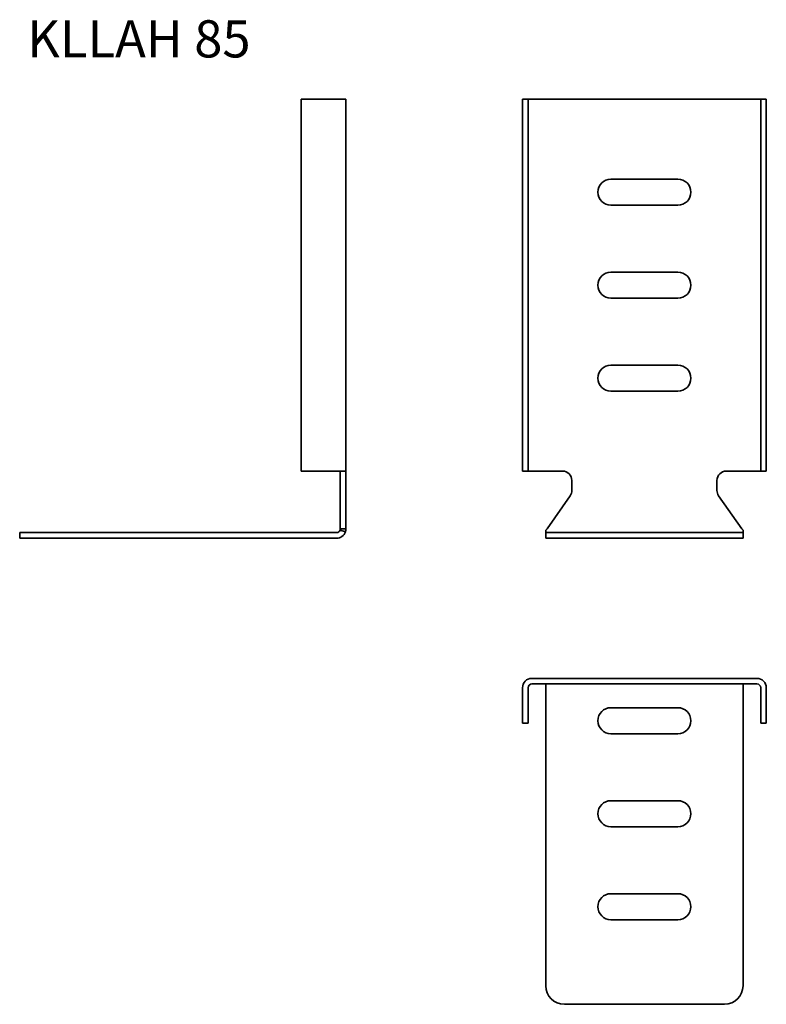
# Model space of a CAD drawing. Units: millimetres. Extents: x 364 to 565, y 535 to 800.
import ezdxf

# ---------------------------------------------------------------- set-up
doc = ezdxf.new("R2010")
doc.units = ezdxf.units.MM
doc.layers.add('Symbols(DIN)', color=7, linetype='Continuous', lineweight=18)
doc.layers.add('Visible Edges(DIN)', color=7, linetype='Continuous', lineweight=35)
doc.styles.add('vergokan 3 rood', font='isocpeur.ttf')

msp = doc.modelspace()

# ---------------------------------------------------------------- linework, layer by layer
at = {"layer": 'Visible Edges(DIN)'}
for p, q in [((449.28, 778.19), (439.78, 778.19)), ((439.78, 778.19), (439.78, 678.19)), ((449.28, 778.19), (451.78, 778.19)), ((451.78, 778.19), (451.78, 678.19)), ((499.25, 778.19), (499.25, 678.19)), ((500.75, 778.19), (499.25, 778.19)), ((500.75, 778.19), (501.75, 778.19)), ((500.75, 778.19), (500.75, 678.19)), ((562.25, 778.19), (501.75, 778.19)), ((563.25, 778.19), (562.25, 778.19)), ((563.25, 778.19), (564.75, 778.19)), ((563.25, 778.19), (563.25, 678.19)), ((564.75, 778.19), (564.75, 678.19)), ((523, 756.69), (541, 756.69)), ((541, 749.69), (523, 749.69)), ((523, 731.69), (541, 731.69)), ((541, 724.69), (523, 724.69)), ((523, 706.69), (541, 706.69)), ((541, 699.69), (523, 699.69)), ((439.78, 678.19), (449.28, 678.19)), ((451.78, 678.19), (449.28, 678.19)), ((450.28, 678.19), (450.28, 675.69)), ((451.78, 675.69), (451.78, 678.19)), ((500.75, 678.19), (499.25, 678.19)), ((500.75, 678.19), (501.75, 678.19)), ((510, 678.19), (501.75, 678.19)), ((554, 678.19), (562.25, 678.19)), ((563.25, 678.19), (562.25, 678.19)), ((563.25, 678.19), (564.75, 678.19)), ((450.28, 672.98), (450.28, 675.69)), ((451.78, 675.69), (451.78, 672.98)), ((512.5, 672.98), (512.5, 675.69)), ((551.5, 672.98), (551.5, 675.69)), ((450.28, 672.98), (450.28, 671.54)), ((451.78, 671.54), (451.78, 672.98)), ((450.28, 662.66), (450.28, 671.54)), ((451.78, 671.54), (451.78, 662.66)), ((505.83, 662.66), (512.05, 671.54)), ((558.17, 662.66), (551.95, 671.54)), ((450.23, 662.35), (451.66, 661.88)), ((450.28, 662.66), (450.78, 662.66)), ((450.78, 662.66), (451.78, 662.66)), ((505.5, 662.35), (505.5, 661.66)), ((558.5, 661.66), (558.5, 662.35)), ((364.16, 661.66), (369.16, 661.66)), ((364.16, 661.66), (364.16, 660.16)), ((369.16, 660.16), (364.16, 660.16)), ((369.16, 661.66), (449.28, 661.66)), ((449.28, 660.16), (369.16, 660.16)), ((505.5, 661.66), (505.5, 660.16)), ((505.5, 661.66), (510.5, 661.66)), ((510.5, 660.16), (505.5, 660.16)), ((553.5, 661.66), (510.5, 661.66)), ((510.5, 660.16), (553.5, 660.16)), ((553.5, 661.66), (558.5, 661.66)), ((558.5, 660.16), (553.5, 660.16)), ((558.5, 660.16), (558.5, 661.66)), ((501.75, 622.46), (562.25, 622.46)), ((499.25, 619.96), (499.25, 610.46)), ((500.75, 610.46), (500.75, 619.96)), ((562.25, 620.96), (501.75, 620.96)), ((505.5, 620.91), (505.5, 620.96)), ((505.5, 620.91), (505.5, 619.96)), ((505.5, 539.83), (505.5, 619.96)), ((558.5, 620.91), (558.5, 620.96)), ((558.5, 619.96), (558.5, 620.91)), ((558.5, 539.83), (558.5, 619.96)), ((563.25, 610.46), (563.25, 619.96)), ((564.75, 619.96), (564.75, 610.46)), ((523, 614.58), (541, 614.58)), ((500.75, 610.46), (499.25, 610.46)), ((563.25, 610.46), (564.75, 610.46)), ((541, 607.58), (523, 607.58)), ((523, 589.58), (541, 589.58)), ((541, 582.58), (523, 582.58)), ((523, 564.58), (541, 564.58)), ((541, 557.58), (523, 557.58)), ((553.5, 534.83), (510.5, 534.83))]:
    msp.add_line(p, q, dxfattribs=at)
for centre, radius, start, end in [((523, 753.19), 3.5, 90, 270), ((541, 753.19), 3.5, 270, 90), ((523, 728.19), 3.5, 90, 270), ((541, 728.19), 3.5, 270, 90), ((523, 703.19), 3.5, 90, 270), ((541, 703.19), 3.5, 270, 90), ((510, 675.69), 2.5, 0, 90), ((554, 675.69), 2.5, 90, 180), ((510, 672.98), 2.5, 325.008, 0), ((554, 672.98), 2.5, 180, 214.992), ((449.28, 662.66), 1, 270, 341.8275), ((449.28, 662.66), 2.5, 270, 341.8275), ((501.75, 619.96), 2.5, 90, 180), ((562.25, 619.96), 2.5, 0, 90), ((501.75, 619.96), 1, 90, 180), ((562.25, 619.96), 1, 0, 90), ((523, 611.08), 3.5, 90, 270), ((541, 611.08), 3.5, 270, 90), ((523, 586.08), 3.5, 90, 270), ((541, 586.08), 3.5, 270, 90), ((523, 561.08), 3.5, 90, 270), ((541, 561.08), 3.5, 270, 90), ((510.5, 539.83), 5, 180, 270), ((553.5, 539.83), 5, 270, 0)]:
    msp.add_arc(centre, radius, start, end, dxfattribs=at)
for points, knots in [([(450.23, 662.35), (450.25, 662.4), (450.26, 662.45), (450.28, 662.56), (450.28, 662.61), (450.28, 662.66)], [0, 0, 0, 0, 0.02296675, 0.02296675, 0.0459335, 0.0459335, 0.0459335, 0.0459335]), ([(451.78, 662.66), (451.78, 662.53), (451.77, 662.4), (451.73, 662.14), (451.7, 662.01), (451.66, 661.88)], [0, 0, 0, 0, 0.04300226, 0.04300226, 0.08600452, 0.08600452, 0.08600452, 0.08600452]), ([(505.83, 662.66), (505.78, 662.61), (505.72, 662.56), (505.61, 662.45), (505.55, 662.4), (505.5, 662.35)], [0, 0, 0, 0, 0.02296675, 0.02296675, 0.0459335, 0.0459335, 0.0459335, 0.0459335]), ([(558.5, 662.35), (558.44, 662.4), (558.39, 662.45), (558.28, 662.56), (558.22, 662.61), (558.17, 662.66)], [0, 0, 0, 0, 0.02296675, 0.02296675, 0.0459335, 0.0459335, 0.0459335, 0.0459335]), ([(505.83, 620.96), (505.78, 620.96), (505.72, 620.95), (505.61, 620.94), (505.55, 620.93), (505.5, 620.91)], [0, 0, 0, 0, 0.02296675, 0.02296675, 0.0459335, 0.0459335, 0.0459335, 0.0459335]), ([(558.5, 620.91), (558.44, 620.93), (558.39, 620.94), (558.28, 620.95), (558.22, 620.96), (558.17, 620.96)], [0, 0, 0, 0, 0.02296675, 0.02296675, 0.0459335, 0.0459335, 0.0459335, 0.0459335])]:
    msp.add_open_spline(points, degree=3, knots=knots, dxfattribs=at)

# ---------------------------------------------------------------- texts
at = {"layer": 'Symbols(DIN)', "color": 1, "true_color": 0xff0000, "insert": (366.13, 799.41), "char_height": 10, "width": 109.6409, "attachment_point": 1, "style": 'vergokan 3 rood'}
msp.add_mtext('{\\fISOCPEUR|b0|i0;\\H10.0000;KLLAH 85}', dxfattribs=at)

doc.saveas('drawing.dxf')
